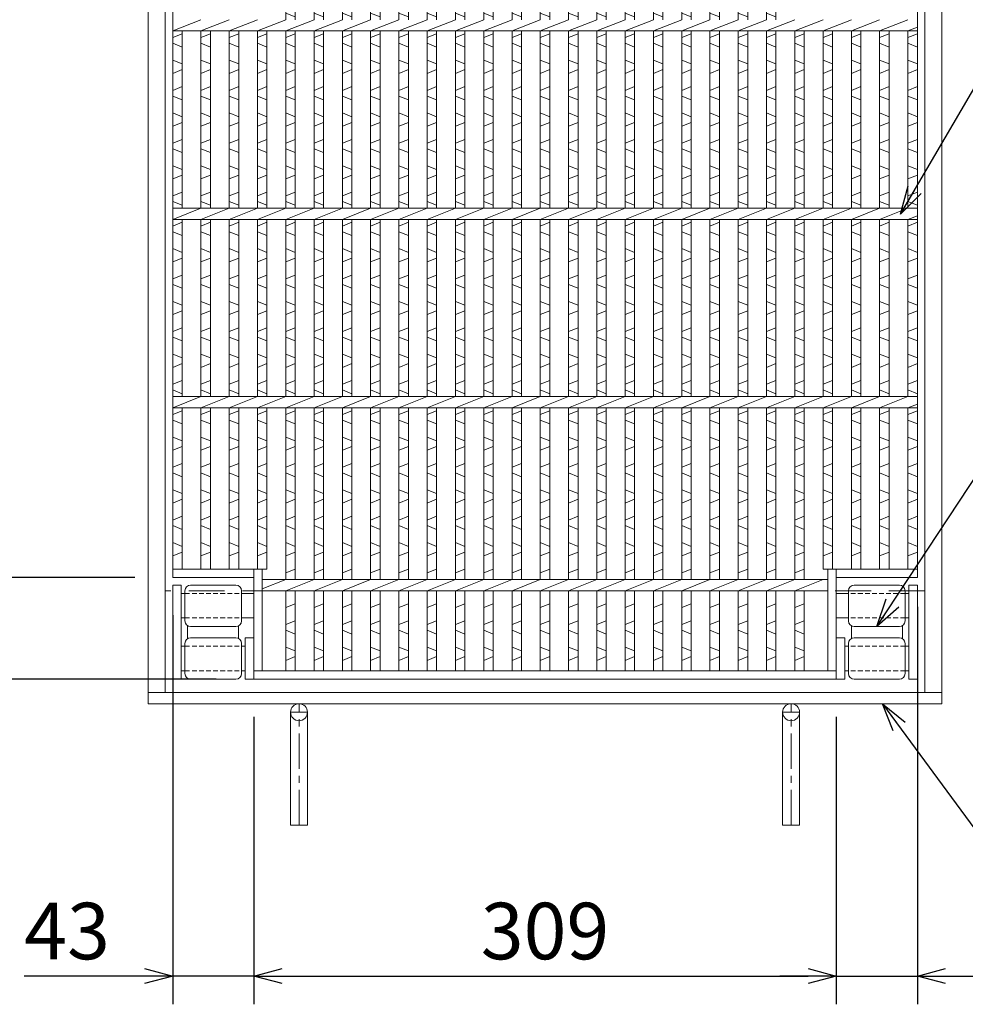
# Model space of a CAD drawing. Units: millimetres. Extents: x 82 to 2872, y -53 to 1921.
# Drawn here: x 587 to 1089, y 919 to 1442 of the extents above; entities that cross this region are included whole.
import ezdxf

# ---------------------------------------------------------------- set-up
doc = ezdxf.new("R2010")
doc.units = ezdxf.units.MM
for name, pattern in [('CENTER', [10, 6.25, -1.25, 1.25, -1.25]), ('DASHED', [3.75, 2.5, -1.25]), ('HIDDEN', [9.525, 6.35, -3.175])]:
    doc.linetypes.add(name, pattern=pattern)
for name, color, linetype, lineweight in [('エンボス', 4, 'Continuous', 5), ('受け枠', 3, 'Continuous', 9), ('寸法線', 2, 'Continuous', 9), ('本体', 7, 'Continuous', 13), ('枠寸法', 31, 'Continuous', 9)]:
    doc.layers.add(name, color=color, linetype=linetype, lineweight=lineweight)
doc.dimstyles.new('ISO-25', dxfattribs={"dimscale": 10, "dimtxt": 3, "dimasz": 1.5, "dimexe": 1.5, "dimexo": 2, "dimgap": 0.5, "dimtad": 1, "dimdsep": 46, "dimtxsty": 'Standard', "dimblk": 'OPEN30', "dimcen": 2.5, "dimadec": 0, "dimazin": 0, "dimtfac": 1, "dimtmove": 0, "dimatfit": 0, "dimldrblk": 'OPEN30', "dimfxl": 1, "dimarcsym": 0})

# ---------------------------------------------------------------- blocks, each defined once
blk = doc.blocks.new('_Open30')
at = {"color": 0, "linetype": 'ByBlock', "lineweight": -2}
for p, q in [((-1, 0.268), (0, 0)), ((0, 0), (-1, -0.268)), ((0, 0), (-1, 0))]:
    blk.add_line(p, q, dxfattribs=at)
blk = doc.blocks.new('*D35')
at = {"layer": 'Defpoints', "color": 0, "ltscale": 3}
for p in [(575.54, 1145.98), (668.54, 1145.98), (711.54, 1091.98)]:
    blk.add_point(p, dxfattribs=at)
at = {"layer": '寸法線', "color": 0, "lineweight": -2, "ltscale": 3}
for p, q in [((648.54, 1145.98), (560.54, 1145.98)), ((575.54, 1106.98), (575.54, 1130.98)), ((691.54, 1091.98), (560.54, 1091.98))]:
    blk.add_line(p, q, dxfattribs=at)
at = {"layer": '寸法線', "color": 0, "lineweight": -2, "ltscale": 3, "xscale": 15, "yscale": 15, "zscale": 15}
for p, rotation in [((575.54, 1145.98), 90), ((575.54, 1091.98), 270)]:
    blk.add_blockref('_Open30', p, dxfattribs=dict(at, rotation=rotation))
at = {"layer": '寸法線', "color": 0, "ltscale": 3, "insert": (555.54, 1118.98), "char_height": 30, "attachment_point": 5, "rotation": 90}
blk.add_mtext('54', dxfattribs=at)
blk = doc.blocks.new('*D36')
at = {"layer": 'Defpoints', "color": 0, "ltscale": 3}
for p in [(575.54, 1685.98), (668.54, 1685.98), (668.54, 1145.98)]:
    blk.add_point(p, dxfattribs=at)
at = {"layer": '寸法線', "color": 0, "lineweight": -2, "ltscale": 3}
for p, q in [((648.54, 1685.98), (560.54, 1685.98)), ((575.54, 1160.98), (575.54, 1670.98)), ((648.54, 1145.98), (560.54, 1145.98))]:
    blk.add_line(p, q, dxfattribs=at)
at = {"layer": '寸法線', "color": 0, "lineweight": -2, "ltscale": 3, "xscale": 15, "yscale": 15, "zscale": 15}
for p, rotation in [((575.54, 1685.98), 90), ((575.54, 1145.98), 270)]:
    blk.add_blockref('_Open30', p, dxfattribs=dict(at, rotation=rotation))
at = {"layer": '寸法線', "color": 0, "ltscale": 3, "insert": (555.54, 1415.98), "char_height": 30, "attachment_point": 5, "rotation": 90}
blk.add_mtext('540', dxfattribs=at)
blk = doc.blocks.new('*D37')
at = {"layer": 'Defpoints', "color": 0, "ltscale": 3}
for p in [(668.54, 1145.98), (711.54, 1091.98), (668.54, 934.48)]:
    blk.add_point(p, dxfattribs=at)
at = {"layer": '寸法線', "color": 0, "lineweight": -2, "ltscale": 3}
for p, q in [((668.54, 1125.98), (668.54, 919.48)), ((711.54, 1071.98), (711.54, 919.48)), ((653.54, 934.48), (589.77, 934.48)), ((711.54, 934.48), (668.54, 934.48)), ((726.54, 934.48), (741.54, 934.48))]:
    blk.add_line(p, q, dxfattribs=at)
at = {"layer": '寸法線', "color": 0, "lineweight": -2, "ltscale": 3, "xscale": 15, "yscale": 15, "zscale": 15}
blk.add_blockref('_Open30', (668.54, 934.48), dxfattribs=at)
at = {"layer": '寸法線', "color": 0, "lineweight": -2, "ltscale": 3, "xscale": 15, "yscale": 15, "zscale": 15, "rotation": 180}
blk.add_blockref('_Open30', (711.54, 934.48), dxfattribs=at)
at = {"layer": '寸法線', "color": 0, "ltscale": 3, "insert": (612.51, 954.48), "char_height": 30, "attachment_point": 5}
blk.add_mtext('43', dxfattribs=at)
blk = doc.blocks.new('*D38')
at = {"layer": 'Defpoints', "color": 0, "ltscale": 3}
for p in [(711.54, 1091.98), (1020.54, 1091.98), (1020.54, 934.48)]:
    blk.add_point(p, dxfattribs=at)
at = {"layer": '寸法線', "color": 0, "lineweight": -2, "ltscale": 3}
for p, q in [((711.54, 1071.98), (711.54, 919.48)), ((1020.54, 1071.98), (1020.54, 919.48)), ((726.54, 934.48), (1005.54, 934.48))]:
    blk.add_line(p, q, dxfattribs=at)
at = {"layer": '寸法線', "color": 0, "lineweight": -2, "ltscale": 3, "xscale": 15, "yscale": 15, "zscale": 15, "rotation": 180}
blk.add_blockref('_Open30', (711.54, 934.48), dxfattribs=at)
at = {"layer": '寸法線', "color": 0, "lineweight": -2, "ltscale": 3, "xscale": 15, "yscale": 15, "zscale": 15}
blk.add_blockref('_Open30', (1020.54, 934.48), dxfattribs=at)
at = {"layer": '寸法線', "color": 0, "ltscale": 3, "insert": (866.04, 954.48), "char_height": 30, "attachment_point": 5}
blk.add_mtext('309', dxfattribs=at)
blk = doc.blocks.new('*D39')
at = {"layer": 'Defpoints', "color": 0, "ltscale": 3}
for p in [(1063.54, 1150.48), (1020.54, 1091.98), (1063.54, 934.48)]:
    blk.add_point(p, dxfattribs=at)
at = {"layer": '寸法線', "color": 0, "lineweight": -2, "ltscale": 3}
for p, q in [((1063.54, 1130.48), (1063.54, 919.48)), ((1020.54, 1071.98), (1020.54, 919.48)), ((1005.54, 934.48), (990.54, 934.48)), ((1020.54, 934.48), (1063.54, 934.48)), ((1078.54, 934.48), (1141.75, 934.48))]:
    blk.add_line(p, q, dxfattribs=at)
at = {"layer": '寸法線', "color": 0, "lineweight": -2, "ltscale": 3, "xscale": 15, "yscale": 15, "zscale": 15}
blk.add_blockref('_Open30', (1020.54, 934.48), dxfattribs=at)
at = {"layer": '寸法線', "color": 0, "lineweight": -2, "ltscale": 3, "xscale": 15, "yscale": 15, "zscale": 15, "rotation": 180}
blk.add_blockref('_Open30', (1063.54, 934.48), dxfattribs=at)
at = {"layer": '寸法線', "color": 0, "ltscale": 3, "insert": (1119.01, 954.48), "char_height": 30, "attachment_point": 5}
blk.add_mtext('43', dxfattribs=at)
blk = doc.blocks.new('180度上面図')
for p, q in [((-43, 0), (-43, 50)), ((-38.5, 50), (-43, 50)), ((-38.5, 0), (-38.5, 50)), ((-33.5, 50), (-9.5, 50)), ((-36.5, 31), (-36.5, 47)), ((-6.5, 31), (-6.5, 47)), ((-35.114621, 21.528438), (-35.114621, 28.471562)), ((-33.5, 28), (-9.5, 28)), ((-8.010173, 21.603923), (-8.010173, 28.396076)), ((-33.5, 22), (-9.5, 22)), ((-4.5, 0), (-4.5, 22)), ((0, 22), (-4.5, 22)), ((0, 0), (0, 22)), ((-36.5, 3), (-36.5, 19)), ((-6.5, 3), (-6.5, 19)), ((-38.5, 0), (-43, 0)), ((-33.5, 0), (-9.5, 0)), ((-4.5, 0), (0, 0))]:
    blk.add_line(p, q)
at = {"color": 4}
for p, q in [((-38.5, 45.5), (-36.5, 45.5)), ((-6.5, 45.5), (0, 45.5)), ((-38.5, 32.5), (-36.5, 32.5)), ((-6.5, 32.5), (0, 32.5)), ((-38.5, 17.5), (-36.5, 17.5)), ((-42.999994, 0), (-43, 0.000003)), ((-38.5, 4.5), (-36.5, 4.5))]:
    blk.add_line(p, q, dxfattribs=at)
at = {"color": 4, "linetype": 'DASHED'}
for p, q in [((-36.5, 45.5), (-6.5, 45.5)), ((-36.5, 32.5), (-6.5, 32.5)), ((-36.5, 17.5), (-4.5, 17.5)), ((-36.5, 4.5), (-4.5, 4.5))]:
    blk.add_line(p, q, dxfattribs=at)
for centre, start, end in [((-33.5, 47), 90, 180), ((-9.5, 47), 0, 90), ((-33.5, 31), 180, 270), ((-9.5, 31), 270, 0), ((-33.5, 19), 90, 180), ((-9.5, 19), 0, 90), ((-33.5, 3), 180, 270), ((-9.5, 3), 270, 0)]:
    blk.add_arc(centre, 3, start, end)
blk = doc.blocks.new('*U63')
at = {"layer": 'エンボス', "linetype": 'Continuous'}
for p, q in [((-2.5, 288.5), (-7.5, 286.5)), ((-7.5, 277.5), (-2.5, 279.5)), ((-2.5, 272.5), (-7.5, 274.5)), ((-7.5, 265.5), (-2.5, 263.5)), ((-2.5, 260.5), (-7.5, 258.5)), ((-7.5, 243.5), (-2.5, 245.5)), ((-2.5, 238.5), (-7.5, 240.5)), ((-7.5, 231.5), (-2.5, 229.5)), ((-2.5, 226.5), (-7.5, 224.5)), ((-7.5, 215.5), (-2.5, 217.5)), ((-2.5, 210.5), (-7.5, 212.5)), ((-7.5, 203.5), (-2.5, 201.5)), ((-2.5, 198.5), (-7.5, 196.5)), ((-7.5, 187.5), (-2.5, 189.5)), ((-2.5, 182.5), (-7.5, 184.5)), ((-7.5, 175.5), (-2.5, 173.5)), ((-2.5, 170.5), (-7.5, 168.5)), ((-7.5, 159.5), (-2.5, 161.5)), ((-2.5, 154.5), (-7.5, 156.5)), ((-7.5, 143.5), (-2.5, 145.5)), ((-2.5, 138.5), (-7.5, 140.5)), ((-7.5, 131.5), (-2.5, 129.5)), ((-2.5, 126.5), (-7.5, 124.5)), ((-7.5, 115.5), (-2.5, 117.5)), ((-2.5, 110.5), (-7.5, 112.5)), ((-7.5, 103.5), (-2.5, 101.5)), ((-2.5, 98.5), (-7.5, 96.5)), ((-7.5, 87.5), (-2.5, 89.5)), ((-2.5, 82.5), (-7.5, 84.5)), ((-7.5, 75.5), (-2.5, 73.5)), ((-2.5, 70.5), (-7.5, 68.5)), ((-7.5, 59.5), (-2.5, 61.5)), ((-2.5, 54.5), (-7.5, 56.5)), ((-7.5, 43.5), (-2.5, 45.5)), ((-2.5, 38.5), (-7.5, 40.5)), ((-7.5, 31.5), (-2.5, 29.5)), ((-2.5, 26.5), (-7.5, 24.5)), ((-7.5, 15.5), (-2.5, 17.5)), ((-2.5, 10.5), (-7.5, 12.5)), ((-7.5, 3.5), (-2.5, 1.5)), ((-2.5, -1.5), (-7.5, -3.5)), ((-7.5, -12.5), (-2.5, -10.5)), ((-2.5, -17.5), (-7.5, -15.5)), ((-7.5, -24.5), (-2.5, -26.5)), ((-2.5, -29.5), (-7.5, -31.5)), ((-7.5, -40.5), (-2.5, -38.5)), ((-2.5, -45.5), (-7.5, -43.5)), ((-7.5, -56.5), (-2.5, -54.5)), ((-7.5, -56.5), (-2.5, -54.5)), ((-2.5, -61.5), (-7.5, -59.5)), ((-7.5, -68.5), (-2.5, -70.5)), ((-2.5, -73.5), (-7.5, -75.5)), ((-7.5, -84.5), (-2.5, -82.5)), ((-2.5, -89.5), (-7.5, -87.5)), ((-7.5, -96.5), (-2.5, -98.5)), ((-2.5, -101.5), (-7.5, -103.5)), ((-7.5, -112.5), (-2.5, -110.5)), ((-2.5, -117.5), (-7.5, -115.5)), ((-7.5, -124.5), (-2.5, -126.5)), ((-2.5, -129.5), (-7.5, -131.5)), ((-7.5, -140.5), (-2.5, -138.5)), ((-2.5, -145.5), (-7.5, -143.5)), ((-7.5, -156.5), (-2.5, -154.5)), ((-2.5, -161.5), (-7.5, -159.5)), ((-7.5, -168.5), (-2.5, -170.5)), ((-2.5, -173.5), (-7.5, -175.5)), ((-7.5, -184.5), (-2.5, -182.5)), ((-2.5, -189.5), (-7.5, -187.5)), ((-7.5, -196.5), (-2.5, -198.5)), ((-2.5, -201.5), (-7.5, -203.5)), ((-7.5, -212.5), (-2.5, -210.5)), ((-2.5, -217.5), (-7.5, -215.5)), ((-7.5, -224.5), (-2.5, -226.5)), ((-2.5, -229.5), (-7.5, -231.5)), ((-7.5, -240.5), (-2.5, -238.5)), ((-2.5, -257), (-7.5, -259)), ((-7.5, -268), (-2.5, -266)), ((-2.5, -273), (-7.5, -271)), ((-7.5, -280), (-2.5, -282)), ((-2.5, -285), (-7.5, -287))]:
    blk.add_line(p, q, dxfattribs=at)
at = {"layer": '本体', "linetype": 'Continuous'}
for p, q in [((-7.5, 253), (-7.5, 292.5)), ((-2.5, 253), (-2.5, 292.5)), ((-7.5, 153), (-7.5, 247)), ((-2.5, 153), (-2.5, 247)), ((-7.5, 53), (-7.5, 147)), ((-2.5, 53), (-2.5, 147)), ((-7.5, -47), (-7.5, 47)), ((-2.5, -47), (-2.5, 47)), ((-7.5, -147), (-7.5, -53)), ((-2.5, -147), (-2.5, -53)), ((-7.5, -244), (-7.5, -153)), ((-2.5, -244), (-2.5, -153)), ((-7.5, -292.5), (-7.5, -250)), ((-2.5, -292.5), (-2.5, -250))]:
    blk.add_line(p, q, dxfattribs=at)
at = {"layer": '本体', "ltscale": 3}
for p, q in [((-7.5, 247), (7.5, 253)), ((-7.5, 147), (7.5, 153)), ((-7.5, 47), (7.5, 53)), ((-7.5, -53), (7.5, -47)), ((-7.5, -153), (7.5, -147)), ((-7.5, -250), (7.5, -244))]:
    blk.add_line(p, q, dxfattribs=at)
blk = doc.blocks.new('*U64')
at = {"layer": '受け枠', "color": 0, "linetype": 'ByBlock', "lineweight": -2}
for p in [(0, 0), (15, 0), (30, 0), (45, 0), (60, 0), (75, 0), (90, 0), (105, 0), (120, 0), (135, 0), (150, 0), (165, 0), (180, 0), (195, 0), (210, 0), (225, 0), (240, 0), (255, 0)]:
    blk.add_blockref('*U63', p, dxfattribs=at)

msp = doc.modelspace()

# ---------------------------------------------------------------- linework, layer by layer
at = {"layer": 'エンボス', "linetype": 'Continuous'}
for p, q in [((668.543, 1432.478), (673.543, 1434.478)), ((683.543, 1432.478), (688.543, 1434.478)), ((698.543, 1432.478), (703.543, 1434.478)), ((713.543, 1432.478), (718.543, 1434.478)), ((998.543, 1432.478), (1003.543, 1434.478)), ((1013.543, 1432.478), (1018.543, 1434.478)), ((1028.543, 1432.478), (1033.543, 1434.478)), ((1043.543, 1432.478), (1048.543, 1434.478)), ((1058.543, 1432.478), (1063.543, 1434.478)), ((673.543, 1427.478), (668.543, 1429.478)), ((688.543, 1427.478), (683.543, 1429.478)), ((703.543, 1427.478), (698.543, 1429.478)), ((718.543, 1427.478), (713.543, 1429.478)), ((1003.543, 1427.478), (998.543, 1429.478)), ((1018.543, 1427.478), (1013.543, 1429.478)), ((1033.543, 1427.478), (1028.543, 1429.478)), ((1048.543, 1427.478), (1043.543, 1429.478)), ((1063.543, 1427.478), (1058.543, 1429.478)), ((668.543, 1420.478), (673.543, 1418.478)), ((683.543, 1420.478), (688.543, 1418.478)), ((698.543, 1420.478), (703.543, 1418.478)), ((713.543, 1420.478), (718.543, 1418.478)), ((998.543, 1420.478), (1003.543, 1418.478)), ((1013.543, 1420.478), (1018.543, 1418.478)), ((1028.543, 1420.478), (1033.543, 1418.478)), ((1043.543, 1420.478), (1048.543, 1418.478)), ((1058.543, 1420.478), (1063.543, 1418.478)), ((673.543, 1415.478), (668.543, 1413.478)), ((688.543, 1415.478), (683.543, 1413.478)), ((703.543, 1415.478), (698.543, 1413.478)), ((718.543, 1415.478), (713.543, 1413.478)), ((1003.543, 1415.478), (998.543, 1413.478)), ((1018.543, 1415.478), (1013.543, 1413.478)), ((1033.543, 1415.478), (1028.543, 1413.478)), ((1048.543, 1415.478), (1043.543, 1413.478)), ((1063.543, 1415.478), (1058.543, 1413.478)), ((668.543, 1404.478), (673.543, 1406.478)), ((683.543, 1404.478), (688.543, 1406.478)), ((698.543, 1404.478), (703.543, 1406.478)), ((713.543, 1404.478), (718.543, 1406.478)), ((998.543, 1404.478), (1003.543, 1406.478)), ((1013.543, 1404.478), (1018.543, 1406.478)), ((1028.543, 1404.478), (1033.543, 1406.478)), ((1043.543, 1404.478), (1048.543, 1406.478)), ((1058.543, 1404.478), (1063.543, 1406.478)), ((673.543, 1399.478), (668.543, 1401.478)), ((688.543, 1399.478), (683.543, 1401.478)), ((703.543, 1399.478), (698.543, 1401.478)), ((718.543, 1399.478), (713.543, 1401.478)), ((1003.543, 1399.478), (998.543, 1401.478)), ((1018.543, 1399.478), (1013.543, 1401.478)), ((1033.543, 1399.478), (1028.543, 1401.478)), ((1048.543, 1399.478), (1043.543, 1401.478)), ((1063.543, 1399.478), (1058.543, 1401.478)), ((668.543, 1392.478), (673.543, 1390.478)), ((683.543, 1392.478), (688.543, 1390.478)), ((698.543, 1392.478), (703.543, 1390.478)), ((713.543, 1392.478), (718.543, 1390.478)), ((998.543, 1392.478), (1003.543, 1390.478)), ((1013.543, 1392.478), (1018.543, 1390.478)), ((1028.543, 1392.478), (1033.543, 1390.478)), ((1043.543, 1392.478), (1048.543, 1390.478)), ((1058.543, 1392.478), (1063.543, 1390.478)), ((673.543, 1387.478), (668.543, 1385.478)), ((688.543, 1387.478), (683.543, 1385.478)), ((703.543, 1387.478), (698.543, 1385.478)), ((718.543, 1387.478), (713.543, 1385.478)), ((1003.543, 1387.478), (998.543, 1385.478)), ((1018.543, 1387.478), (1013.543, 1385.478)), ((1033.543, 1387.478), (1028.543, 1385.478)), ((1048.543, 1387.478), (1043.543, 1385.478)), ((1063.543, 1387.478), (1058.543, 1385.478)), ((668.543, 1376.478), (673.543, 1378.478)), ((683.543, 1376.478), (688.543, 1378.478)), ((698.543, 1376.478), (703.543, 1378.478)), ((713.543, 1376.478), (718.543, 1378.478)), ((998.543, 1376.478), (1003.543, 1378.478)), ((1013.543, 1376.478), (1018.543, 1378.478)), ((1028.543, 1376.478), (1033.543, 1378.478)), ((1043.543, 1376.478), (1048.543, 1378.478)), ((1058.543, 1376.478), (1063.543, 1378.478)), ((673.543, 1371.478), (668.543, 1373.478)), ((688.543, 1371.478), (683.543, 1373.478)), ((703.543, 1371.478), (698.543, 1373.478)), ((718.543, 1371.478), (713.543, 1373.478)), ((1003.543, 1371.478), (998.543, 1373.478)), ((1018.543, 1371.478), (1013.543, 1373.478)), ((1033.543, 1371.478), (1028.543, 1373.478)), ((1048.543, 1371.478), (1043.543, 1373.478)), ((1063.543, 1371.478), (1058.543, 1373.478)), ((668.543, 1364.478), (673.543, 1362.478)), ((683.543, 1364.478), (688.543, 1362.478)), ((698.543, 1364.478), (703.543, 1362.478)), ((713.543, 1364.478), (718.543, 1362.478)), ((998.543, 1364.478), (1003.543, 1362.478)), ((1013.543, 1364.478), (1018.543, 1362.478)), ((1028.543, 1364.478), (1033.543, 1362.478)), ((1043.543, 1364.478), (1048.543, 1362.478)), ((1058.543, 1364.478), (1063.543, 1362.478)), ((673.543, 1359.478), (668.543, 1357.478)), ((688.543, 1359.478), (683.543, 1357.478)), ((703.543, 1359.478), (698.543, 1357.478)), ((718.543, 1359.478), (713.543, 1357.478)), ((1003.543, 1359.478), (998.543, 1357.478)), ((1018.543, 1359.478), (1013.543, 1357.478)), ((1033.543, 1359.478), (1028.543, 1357.478)), ((1048.543, 1359.478), (1043.543, 1357.478)), ((1063.543, 1359.478), (1058.543, 1357.478)), ((668.543, 1348.478), (673.543, 1350.478)), ((683.543, 1348.478), (688.543, 1350.478)), ((698.543, 1348.478), (703.543, 1350.478)), ((713.543, 1348.478), (718.543, 1350.478)), ((998.543, 1348.478), (1003.543, 1350.478)), ((1013.543, 1348.478), (1018.543, 1350.478)), ((1028.543, 1348.478), (1033.543, 1350.478)), ((1043.543, 1348.478), (1048.543, 1350.478)), ((1058.543, 1348.478), (1063.543, 1350.478)), ((673.543, 1343.478), (668.543, 1345.478)), ((688.543, 1343.478), (683.543, 1345.478)), ((703.543, 1343.478), (698.543, 1345.478)), ((718.543, 1343.478), (713.543, 1345.478)), ((1003.543, 1343.478), (998.543, 1345.478)), ((1018.543, 1343.478), (1013.543, 1345.478)), ((1033.543, 1343.478), (1028.543, 1345.478)), ((1048.543, 1343.478), (1043.543, 1345.478)), ((1063.543, 1343.478), (1058.543, 1345.478)), ((668.543, 1332.478), (673.543, 1334.478)), ((683.543, 1332.478), (688.543, 1334.478)), ((698.543, 1332.478), (703.543, 1334.478)), ((713.543, 1332.478), (718.543, 1334.478)), ((998.543, 1332.478), (1003.543, 1334.478)), ((1013.543, 1332.478), (1018.543, 1334.478)), ((1028.543, 1332.478), (1033.543, 1334.478)), ((1043.543, 1332.478), (1048.543, 1334.478)), ((1058.543, 1332.478), (1063.543, 1334.478)), ((673.543, 1327.478), (668.543, 1329.478)), ((688.543, 1327.478), (683.543, 1329.478)), ((703.543, 1327.478), (698.543, 1329.478)), ((718.543, 1327.478), (713.543, 1329.478)), ((1003.543, 1327.478), (998.543, 1329.478)), ((1018.543, 1327.478), (1013.543, 1329.478)), ((1033.543, 1327.478), (1028.543, 1329.478)), ((1048.543, 1327.478), (1043.543, 1329.478)), ((1063.543, 1327.478), (1058.543, 1329.478)), ((668.543, 1320.478), (673.543, 1318.478)), ((683.543, 1320.478), (688.543, 1318.478)), ((698.543, 1320.478), (703.543, 1318.478)), ((713.543, 1320.478), (718.543, 1318.478)), ((998.543, 1320.478), (1003.543, 1318.478)), ((1013.543, 1320.478), (1018.543, 1318.478)), ((1028.543, 1320.478), (1033.543, 1318.478)), ((1043.543, 1320.478), (1048.543, 1318.478)), ((1058.543, 1320.478), (1063.543, 1318.478)), ((673.543, 1315.478), (668.543, 1313.478)), ((688.543, 1315.478), (683.543, 1313.478)), ((703.543, 1315.478), (698.543, 1313.478)), ((718.543, 1315.478), (713.543, 1313.478)), ((1003.543, 1315.478), (998.543, 1313.478)), ((1018.543, 1315.478), (1013.543, 1313.478)), ((1033.543, 1315.478), (1028.543, 1313.478)), ((1048.543, 1315.478), (1043.543, 1313.478)), ((1063.543, 1315.478), (1058.543, 1313.478)), ((668.543, 1304.478), (673.543, 1306.478)), ((683.543, 1304.478), (688.543, 1306.478)), ((698.543, 1304.478), (703.543, 1306.478)), ((713.543, 1304.478), (718.543, 1306.478)), ((998.543, 1304.478), (1003.543, 1306.478)), ((1013.543, 1304.478), (1018.543, 1306.478)), ((1028.543, 1304.478), (1033.543, 1306.478)), ((1043.543, 1304.478), (1048.543, 1306.478)), ((1058.543, 1304.478), (1063.543, 1306.478)), ((673.543, 1299.478), (668.543, 1301.478)), ((688.543, 1299.478), (683.543, 1301.478)), ((703.543, 1299.478), (698.543, 1301.478)), ((718.543, 1299.478), (713.543, 1301.478)), ((1003.543, 1299.478), (998.543, 1301.478)), ((1018.543, 1299.478), (1013.543, 1301.478)), ((1033.543, 1299.478), (1028.543, 1301.478)), ((1048.543, 1299.478), (1043.543, 1301.478)), ((1063.543, 1299.478), (1058.543, 1301.478)), ((668.543, 1292.478), (673.543, 1290.478)), ((683.543, 1292.478), (688.543, 1290.478)), ((698.543, 1292.478), (703.543, 1290.478)), ((713.543, 1292.478), (718.543, 1290.478)), ((998.543, 1292.478), (1003.543, 1290.478)), ((1013.543, 1292.478), (1018.543, 1290.478)), ((1028.543, 1292.478), (1033.543, 1290.478)), ((1043.543, 1292.478), (1048.543, 1290.478)), ((1058.543, 1292.478), (1063.543, 1290.478)), ((673.543, 1287.478), (668.543, 1285.478)), ((688.543, 1287.478), (683.543, 1285.478)), ((703.543, 1287.478), (698.543, 1285.478)), ((718.543, 1287.478), (713.543, 1285.478)), ((1003.543, 1287.478), (998.543, 1285.478)), ((1018.543, 1287.478), (1013.543, 1285.478)), ((1033.543, 1287.478), (1028.543, 1285.478)), ((1048.543, 1287.478), (1043.543, 1285.478)), ((1063.543, 1287.478), (1058.543, 1285.478)), ((668.543, 1276.478), (673.543, 1278.478)), ((683.543, 1276.478), (688.543, 1278.478)), ((698.543, 1276.478), (703.543, 1278.478)), ((713.543, 1276.478), (718.543, 1278.478)), ((998.543, 1276.478), (1003.543, 1278.478)), ((1013.543, 1276.478), (1018.543, 1278.478)), ((1028.543, 1276.478), (1033.543, 1278.478)), ((1043.543, 1276.478), (1048.543, 1278.478)), ((1058.543, 1276.478), (1063.543, 1278.478)), ((673.543, 1271.478), (668.543, 1273.478)), ((688.543, 1271.478), (683.543, 1273.478)), ((703.543, 1271.478), (698.543, 1273.478)), ((718.543, 1271.478), (713.543, 1273.478)), ((1003.543, 1271.478), (998.543, 1273.478)), ((1018.543, 1271.478), (1013.543, 1273.478)), ((1033.543, 1271.478), (1028.543, 1273.478)), ((1048.543, 1271.478), (1043.543, 1273.478)), ((1063.543, 1271.478), (1058.543, 1273.478)), ((668.543, 1264.478), (673.543, 1262.478)), ((683.543, 1264.478), (688.543, 1262.478)), ((698.543, 1264.478), (703.543, 1262.478)), ((713.543, 1264.478), (718.543, 1262.478)), ((998.543, 1264.478), (1003.543, 1262.478)), ((1013.543, 1264.478), (1018.543, 1262.478)), ((1028.543, 1264.478), (1033.543, 1262.478)), ((1043.543, 1264.478), (1048.543, 1262.478)), ((1058.543, 1264.478), (1063.543, 1262.478)), ((673.543, 1259.478), (668.543, 1257.478)), ((688.543, 1259.478), (683.543, 1257.478)), ((703.543, 1259.478), (698.543, 1257.478)), ((718.543, 1259.478), (713.543, 1257.478)), ((1003.543, 1259.478), (998.543, 1257.478)), ((1018.543, 1259.478), (1013.543, 1257.478)), ((1033.543, 1259.478), (1028.543, 1257.478)), ((1048.543, 1259.478), (1043.543, 1257.478)), ((1063.543, 1259.478), (1058.543, 1257.478)), ((668.543, 1248.478), (673.543, 1250.478)), ((683.543, 1248.478), (688.543, 1250.478)), ((698.543, 1248.478), (703.543, 1250.478)), ((713.543, 1248.478), (718.543, 1250.478)), ((998.543, 1248.478), (1003.543, 1250.478)), ((1013.543, 1248.478), (1018.543, 1250.478)), ((1028.543, 1248.478), (1033.543, 1250.478)), ((1043.543, 1248.478), (1048.543, 1250.478)), ((1058.543, 1248.478), (1063.543, 1250.478)), ((673.543, 1243.478), (668.543, 1245.478)), ((688.543, 1243.478), (683.543, 1245.478)), ((703.543, 1243.478), (698.543, 1245.478)), ((718.543, 1243.478), (713.543, 1245.478)), ((1003.543, 1243.478), (998.543, 1245.478)), ((1018.543, 1243.478), (1013.543, 1245.478)), ((1033.543, 1243.478), (1028.543, 1245.478)), ((1048.543, 1243.478), (1043.543, 1245.478)), ((1063.543, 1243.478), (1058.543, 1245.478)), ((668.543, 1232.478), (673.543, 1234.478)), ((683.543, 1232.478), (688.543, 1234.478)), ((698.543, 1232.478), (703.543, 1234.478)), ((713.543, 1232.478), (718.543, 1234.478)), ((998.543, 1232.478), (1003.543, 1234.478)), ((1013.543, 1232.478), (1018.543, 1234.478)), ((1028.543, 1232.478), (1033.543, 1234.478)), ((1043.543, 1232.478), (1048.543, 1234.478)), ((1058.543, 1232.478), (1063.543, 1234.478)), ((673.543, 1227.478), (668.543, 1229.478)), ((688.543, 1227.478), (683.543, 1229.478)), ((703.543, 1227.478), (698.543, 1229.478)), ((718.543, 1227.478), (713.543, 1229.478)), ((1003.543, 1227.478), (998.543, 1229.478)), ((1018.543, 1227.478), (1013.543, 1229.478)), ((1033.543, 1227.478), (1028.543, 1229.478)), ((1048.543, 1227.478), (1043.543, 1229.478)), ((1063.543, 1227.478), (1058.543, 1229.478)), ((668.543, 1220.478), (673.543, 1218.478)), ((683.543, 1220.478), (688.543, 1218.478)), ((698.543, 1220.478), (703.543, 1218.478)), ((713.543, 1220.478), (718.543, 1218.478)), ((998.543, 1220.478), (1003.543, 1218.478)), ((1013.543, 1220.478), (1018.543, 1218.478)), ((1028.543, 1220.478), (1033.543, 1218.478)), ((1043.543, 1220.478), (1048.543, 1218.478)), ((1058.543, 1220.478), (1063.543, 1218.478)), ((673.543, 1215.478), (668.543, 1213.478)), ((688.543, 1215.478), (683.543, 1213.478)), ((703.543, 1215.478), (698.543, 1213.478)), ((718.543, 1215.478), (713.543, 1213.478)), ((1003.543, 1215.478), (998.543, 1213.478)), ((1018.543, 1215.478), (1013.543, 1213.478)), ((1033.543, 1215.478), (1028.543, 1213.478)), ((1048.543, 1215.478), (1043.543, 1213.478)), ((1063.543, 1215.478), (1058.543, 1213.478)), ((668.543, 1204.478), (673.543, 1206.478)), ((683.543, 1204.478), (688.543, 1206.478)), ((698.543, 1204.478), (703.543, 1206.478)), ((713.543, 1204.478), (718.543, 1206.478)), ((998.543, 1204.478), (1003.543, 1206.478)), ((1013.543, 1204.478), (1018.543, 1206.478)), ((1028.543, 1204.478), (1033.543, 1206.478)), ((1043.543, 1204.478), (1048.543, 1206.478)), ((1058.543, 1204.478), (1063.543, 1206.478)), ((673.543, 1199.478), (668.543, 1201.478)), ((688.543, 1199.478), (683.543, 1201.478)), ((703.543, 1199.478), (698.543, 1201.478)), ((718.543, 1199.478), (713.543, 1201.478)), ((1003.543, 1199.478), (998.543, 1201.478)), ((1018.543, 1199.478), (1013.543, 1201.478)), ((1033.543, 1199.478), (1028.543, 1201.478)), ((1048.543, 1199.478), (1043.543, 1201.478)), ((1063.543, 1199.478), (1058.543, 1201.478)), ((668.543, 1192.478), (673.543, 1190.478)), ((683.543, 1192.478), (688.543, 1190.478)), ((698.543, 1192.478), (703.543, 1190.478)), ((713.543, 1192.478), (718.543, 1190.478)), ((998.543, 1192.478), (1003.543, 1190.478)), ((1013.543, 1192.478), (1018.543, 1190.478)), ((1028.543, 1192.478), (1033.543, 1190.478)), ((1043.543, 1192.478), (1048.543, 1190.478)), ((1058.543, 1192.478), (1063.543, 1190.478)), ((673.543, 1187.478), (668.543, 1185.478)), ((688.543, 1187.478), (683.543, 1185.478)), ((703.543, 1187.478), (698.543, 1185.478)), ((718.543, 1187.478), (713.543, 1185.478)), ((1003.543, 1187.478), (998.543, 1185.478)), ((1018.543, 1187.478), (1013.543, 1185.478)), ((1033.543, 1187.478), (1028.543, 1185.478)), ((1048.543, 1187.478), (1043.543, 1185.478)), ((1063.543, 1187.478), (1058.543, 1185.478)), ((668.543, 1176.478), (673.543, 1178.478)), ((683.543, 1176.478), (688.543, 1178.478)), ((698.543, 1176.478), (703.543, 1178.478)), ((713.543, 1176.478), (718.543, 1178.478)), ((998.543, 1176.478), (1003.543, 1178.478)), ((1013.543, 1176.478), (1018.543, 1178.478)), ((1028.543, 1176.478), (1033.543, 1178.478)), ((1043.543, 1176.478), (1048.543, 1178.478)), ((1058.543, 1176.478), (1063.543, 1178.478)), ((673.543, 1171.478), (668.543, 1173.478)), ((688.543, 1171.478), (683.543, 1173.478)), ((703.543, 1171.478), (698.543, 1173.478)), ((718.543, 1171.478), (713.543, 1173.478)), ((1003.543, 1171.478), (998.543, 1173.478)), ((1018.543, 1171.478), (1013.543, 1173.478)), ((1033.543, 1171.478), (1028.543, 1173.478)), ((1048.543, 1171.478), (1043.543, 1173.478)), ((1063.543, 1171.478), (1058.543, 1173.478)), ((668.543, 1164.478), (673.543, 1162.478)), ((683.543, 1164.478), (688.543, 1162.478)), ((698.543, 1164.478), (703.543, 1162.478)), ((713.543, 1164.478), (718.543, 1162.478)), ((998.543, 1164.478), (1003.543, 1162.478)), ((1013.543, 1164.478), (1018.543, 1162.478)), ((1028.543, 1164.478), (1033.543, 1162.478)), ((1043.543, 1164.478), (1048.543, 1162.478)), ((1058.543, 1164.478), (1063.543, 1162.478)), ((673.543, 1159.478), (668.543, 1157.478)), ((688.543, 1159.478), (683.543, 1157.478)), ((703.543, 1159.478), (698.543, 1157.478)), ((718.543, 1159.478), (713.543, 1157.478)), ((1003.543, 1159.478), (998.543, 1157.478)), ((1018.543, 1159.478), (1013.543, 1157.478)), ((1033.543, 1159.478), (1028.543, 1157.478)), ((1048.543, 1159.478), (1043.543, 1157.478)), ((1063.543, 1159.478), (1058.543, 1157.478)), ((998.543, 1148.478), (1003.543, 1150.478)), ((1003.543, 1131.976), (998.543, 1129.976)), ((998.543, 1120.976), (1003.543, 1122.976)), ((1003.543, 1115.976), (998.543, 1117.976)), ((998.543, 1108.976), (1003.543, 1106.976)), ((1003.543, 1103.976), (998.543, 1101.976))]:
    msp.add_line(p, q, dxfattribs=at)
at = {"layer": '受け枠', "linetype": 'Continuous'}
for p, q in [((655.543, 1698.981), (655.543, 1078.981)), ((1076.543, 1078.981), (1076.543, 1698.981)), ((664.543, 1692.981), (664.543, 1084.981)), ((1067.543, 1084.981), (1067.543, 1692.981))]:
    msp.add_line(p, q, dxfattribs=at)
at = {"layer": '受け枠', "linetype": 'HIDDEN', "ltscale": 3}
msp.add_line((1067.543, 1138.981), (664.543, 1138.981), dxfattribs=at)
at = {"layer": '受け枠'}
for p, q in [((655.543, 1084.981), (1076.543, 1084.981)), ((655.543, 1078.981), (1076.543, 1078.981))]:
    msp.add_line(p, q, dxfattribs=at)
at = {"layer": '受け枠', "linetype": 'CENTER', "ltscale": 3}
for p, q in [((735.543, 1014.481), (735.543, 1078.981)), ((996.543, 1014.481), (996.543, 1078.981)), ((740.043, 1074.481), (731.043, 1074.481)), ((992.043, 1074.481), (1001.043, 1074.481))]:
    msp.add_line(p, q, dxfattribs=at)
at = {"layer": '受け枠', "ltscale": 3}
for p, q in [((731.043, 1014.481), (731.043, 1074.481)), ((740.043, 1014.481), (740.043, 1074.481)), ((992.043, 1014.481), (992.043, 1074.481)), ((1001.043, 1014.481), (1001.043, 1074.481)), ((731.043, 1014.481), (740.043, 1014.481)), ((1001.043, 1014.481), (992.043, 1014.481))]:
    msp.add_line(p, q, dxfattribs=at)
for centre in [(735.543, 1074.481), (996.543, 1074.481)]:
    msp.add_circle(centre, 4.5, dxfattribs=at)
at = {"layer": '本体', "linetype": 'Continuous'}
for p, q in [((668.543, 1145.981), (668.543, 1685.981)), ((1063.543, 1685.981), (1063.543, 1145.981)), ((673.543, 1341.979), (673.543, 1435.979)), ((683.543, 1341.979), (683.543, 1435.979)), ((688.543, 1341.979), (688.543, 1435.979)), ((698.543, 1341.979), (698.543, 1435.979)), ((703.543, 1341.979), (703.543, 1435.979)), ((713.543, 1341.979), (713.543, 1435.979)), ((718.543, 1341.979), (718.543, 1435.979)), ((998.543, 1341.979), (998.543, 1435.979)), ((1003.543, 1341.979), (1003.543, 1435.979)), ((1013.543, 1341.979), (1013.543, 1435.979)), ((1018.543, 1341.979), (1018.543, 1435.979)), ((1028.543, 1341.979), (1028.543, 1435.979)), ((1033.543, 1341.979), (1033.543, 1435.979)), ((1043.543, 1341.979), (1043.543, 1435.979)), ((1048.543, 1341.979), (1048.543, 1435.979)), ((1058.543, 1341.979), (1058.543, 1435.979)), ((1063.543, 1341.979), (1063.543, 1435.979)), ((673.543, 1241.979), (673.543, 1335.979)), ((683.543, 1241.979), (683.543, 1335.979)), ((688.543, 1241.979), (688.543, 1335.979)), ((698.543, 1241.979), (698.543, 1335.979)), ((703.543, 1241.979), (703.543, 1335.979)), ((713.543, 1241.979), (713.543, 1335.979)), ((718.543, 1241.979), (718.543, 1335.979)), ((998.543, 1241.979), (998.543, 1335.979)), ((1003.543, 1241.979), (1003.543, 1335.979)), ((1013.543, 1241.979), (1013.543, 1335.979)), ((1018.543, 1241.979), (1018.543, 1335.979)), ((1028.543, 1241.979), (1028.543, 1335.979)), ((1033.543, 1241.979), (1033.543, 1335.979)), ((1043.543, 1241.979), (1043.543, 1335.979)), ((1048.543, 1241.979), (1048.543, 1335.979)), ((1058.543, 1241.979), (1058.543, 1335.979)), ((1063.543, 1241.979), (1063.543, 1335.979)), ((673.543, 1150.481), (673.543, 1235.979)), ((683.543, 1150.481), (683.543, 1235.979)), ((688.543, 1150.481), (688.543, 1235.979)), ((698.543, 1150.481), (698.543, 1235.979)), ((703.543, 1150.481), (703.543, 1235.979)), ((713.543, 1150.481), (713.543, 1235.979)), ((718.543, 1150.481), (718.543, 1235.979)), ((998.543, 1144.979), (998.543, 1235.979)), ((1003.543, 1144.979), (1003.543, 1235.979)), ((1013.543, 1150.481), (1013.543, 1235.979)), ((1018.543, 1150.481), (1018.543, 1235.979)), ((1028.543, 1150.481), (1028.543, 1235.979)), ((1033.543, 1150.481), (1033.543, 1235.979)), ((1043.543, 1150.481), (1043.543, 1235.979)), ((1048.543, 1150.481), (1048.543, 1235.979)), ((1058.543, 1150.481), (1058.543, 1235.979)), ((1063.543, 1145.981), (1063.543, 1235.979)), ((718.543, 1150.481), (668.543, 1150.481)), ((711.543, 1091.981), (711.543, 1150.481)), ((716.043, 1096.481), (716.043, 1150.481)), ((1013.543, 1150.481), (1063.543, 1150.481)), ((1016.043, 1096.481), (1016.043, 1150.481)), ((1020.543, 1091.981), (1020.543, 1150.481)), ((711.543, 1145.981), (668.543, 1145.981)), ((1020.543, 1145.981), (1063.543, 1145.981)), ((998.543, 1096.476), (998.543, 1138.979)), ((1003.543, 1096.476), (1003.543, 1138.979)), ((1020.543, 1096.481), (711.543, 1096.481)), ((1020.543, 1091.981), (711.543, 1091.981))]:
    msp.add_line(p, q, dxfattribs=at)
at = {"layer": '本体', "ltscale": 3}
for p, q in [((668.543, 1435.979), (683.543, 1441.979)), ((683.543, 1435.979), (698.543, 1441.979)), ((698.543, 1435.979), (713.543, 1441.979)), ((713.543, 1435.979), (728.543, 1441.979)), ((998.543, 1435.979), (1013.543, 1441.979)), ((1013.543, 1435.979), (1028.543, 1441.979)), ((1028.543, 1435.979), (1043.543, 1441.979)), ((1043.543, 1435.979), (1058.543, 1441.979)), ((1058.543, 1435.979), (1063.543, 1437.979)), ((668.543, 1435.979), (1063.543, 1435.979)), ((668.543, 1335.979), (683.543, 1341.979)), ((668.543, 1341.979), (1063.543, 1341.979)), ((683.543, 1335.979), (698.543, 1341.979)), ((698.543, 1335.979), (713.543, 1341.979)), ((713.543, 1335.979), (728.543, 1341.979)), ((998.543, 1335.979), (1013.543, 1341.979)), ((1013.543, 1335.979), (1028.543, 1341.979)), ((1028.543, 1335.979), (1043.543, 1341.979)), ((1043.543, 1335.979), (1058.543, 1341.979)), ((1058.543, 1335.979), (1063.543, 1337.979)), ((668.543, 1335.979), (1063.543, 1335.979)), ((668.543, 1241.979), (1063.543, 1241.979)), ((668.543, 1235.979), (683.543, 1241.979)), ((683.543, 1235.979), (698.543, 1241.979)), ((698.543, 1235.979), (713.543, 1241.979)), ((713.543, 1235.979), (728.543, 1241.979)), ((998.543, 1235.979), (1013.543, 1241.979)), ((1013.543, 1235.979), (1028.543, 1241.979)), ((1028.543, 1235.979), (1043.543, 1241.979)), ((1043.543, 1235.979), (1058.543, 1241.979)), ((668.543, 1235.979), (1063.543, 1235.979)), ((1058.543, 1235.979), (1063.543, 1237.979)), ((716.043, 1144.979), (1016.043, 1144.979)), ((716.043, 1139.979), (728.543, 1144.979)), ((998.543, 1138.979), (1013.543, 1144.979)), ((716.043, 1138.979), (1016.043, 1138.979))]:
    msp.add_line(p, q, dxfattribs=at)

# ---------------------------------------------------------------- block references
at = {"layer": '受け枠'}
msp.add_blockref('*U64', (736.043, 1388.979), dxfattribs=at)
at = {"layer": '受け枠', "ltscale": 3}
msp.add_blockref('180度上面図', (711.543, 1091.981), dxfattribs=at)
at = {"layer": '受け枠', "ltscale": 3, "xscale": -1}
msp.add_blockref('180度上面図', (1020.543, 1091.981), dxfattribs=at)

# ---------------------------------------------------------------- dimensions: what is measured, and where the dimension line sits
at = {"layer": '寸法線', "ltscale": 3}
for base, p1, p2, picture, middle in [((575.543, 1685.981), (668.543, 1145.981), (668.543, 1685.981), '*D36', (555.543, 1415.981)), ((575.543, 1145.981), (711.543, 1091.981), (668.543, 1145.981), '*D35', (555.543, 1118.981))]:
    dim = msp.add_linear_dim(base=base, p1=p1, p2=p2, angle=90, dimstyle='ISO-25', dxfattribs=at)
    dim.commit()
    dim.dimension.update_dxf_attribs({"geometry": picture, "text_midpoint": middle})
for base, p1, p2, picture, middle in [((1063.543, 934.481), (1020.543, 1091.981), (1063.543, 1150.481), '*D39', (1119.009, 934.481)), ((668.543, 934.481), (711.543, 1091.981), (668.543, 1145.981), '*D37', (612.507, 934.481))]:
    dim = msp.add_linear_dim(base=base, p1=p1, p2=p2, dimstyle='ISO-25', dxfattribs=at)
    dim.commit()
    dim.dimension.update_dxf_attribs({"geometry": picture, "text_midpoint": middle, "dimtype": 160})
dim = msp.add_linear_dim(base=(1020.543, 934.481), p1=(711.543, 1091.981), p2=(1020.543, 1091.981), dimstyle='ISO-25', dxfattribs=at)
dim.commit()
dim.dimension.update_dxf_attribs({"geometry": '*D38', "text_midpoint": (866.043, 954.481)})

# ---------------------------------------------------------------- leaders
at = {"layer": '寸法線', "linetype": 'Continuous', "annotation_type": 0, "has_hookline": 1, "hookline_direction": 0, "text_width": 35.787}
msp.add_leader([(1054.561, 1338.777), (1096.543, 1410.469), (1111.543, 1410.469)], dimstyle='ISO-25', override={"dimgap": 0.5, "dimtad": 1}, dxfattribs=at)
at = {"layer": '枠寸法', "ltscale": 3, "annotation_type": 0, "has_hookline": 1, "hookline_direction": 0, "text_width": 380.711}
msp.add_leader([(1042.043, 1119.981), (1096.543, 1202.53), (1111.543, 1202.53)], dimstyle='ISO-25', override={"dimgap": 0.5, "dimtad": 1}, dxfattribs=at)
at = {"layer": '枠寸法', "linetype": 'Continuous', "annotation_type": 0, "has_hookline": 1, "hookline_direction": 0, "text_width": 191.421}
msp.add_leader([(1044.996, 1078.981), (1096.543, 1008.981), (1111.543, 1008.981)], dimstyle='ISO-25', override={"dimgap": 0.5, "dimtad": 1}, dxfattribs=at)

doc.saveas('drawing.dxf')
